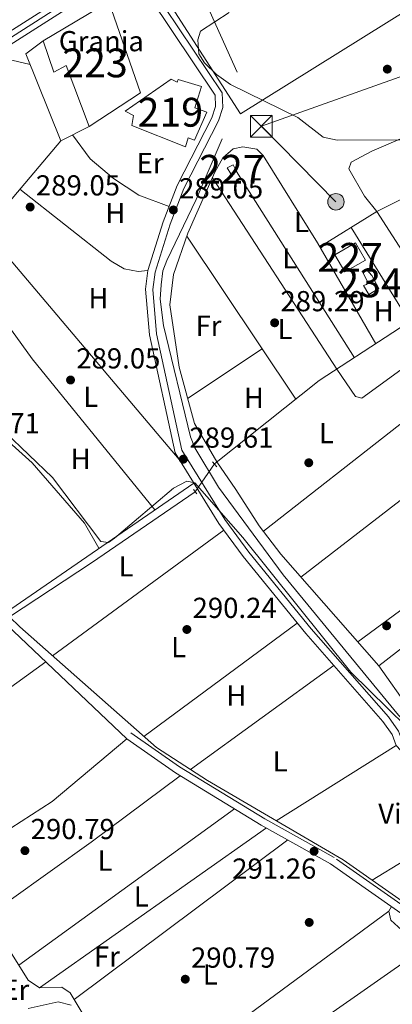
# Model space of a CAD drawing. Units: metres. Extents: x 587522 to 594460, y 4682713 to 4687430.
# Drawn here: x 590653 to 590782, y 4683663 to 4684004 of the extents above; entities that cross this region are included whole.
import ezdxf
from ezdxf.enums import TextEntityAlignment as Align

# ---------------------------------------------------------------- set-up
doc = ezdxf.new("R2010")
doc.units = ezdxf.units.M
doc.header["$MEASUREMENT"] = 0
for name, pattern in [('DGN Style 2', [86.5043, 51.90258, -34.60172]), ('DGN Style 3', [121.10602, 86.5043, -34.60172]), ('DGN Style 4', [138.4933843, 69.20344, -34.60172, 0.0865043, -34.60172]), ('DGN Style 5', [60.55301, 25.95129, -34.60172]), ('DGN Style 7', [173.0086, 77.85387, -34.60172, 25.95129, -34.60172])]:
    doc.linetypes.add(name, pattern=pattern)
for name, color, linetype, lineweight in [('Nivel 13', 7, 'Continuous', 0), ('Nivel 15', 7, 'Continuous', 0), ('Nivel 16', 7, 'Continuous', 0), ('Nivel 17', 7, 'Continuous', 0), ('Nivel 19', 7, 'Continuous', 0), ('Nivel 21', 7, 'Continuous', 0), ('Nivel 22', 7, 'Continuous', 0), ('Nivel 23', 7, 'Continuous', 0), ('Nivel 32', 7, 'Continuous', 0), ('Nivel 36', 7, 'Continuous', 0), ('Nivel 37', 7, 'Continuous', 0), ('Nivel 41', 7, 'Continuous', 0), ('Nivel 48', 7, 'Continuous', 0), ('Nivel 5', 7, 'Continuous', 0), ('Nivel 52', 7, 'Continuous', 0), ('Nivel 54', 7, 'Continuous', 0), ('Nivel 7', 7, 'Continuous', 0)]:
    doc.layers.add(name, color=color, linetype=linetype, lineweight=lineweight)
doc.styles.add('Style-Arial', font='txt')
doc.styles.add('Style-Arial Narrow', font='txt')

# ---------------------------------------------------------------- blocks, each defined once
blk = doc.blocks.new('5PATER')
at = {"layer": 'Nivel 7', "linetype": 'Continuous', "lineweight": 0}
h = blk.add_hatch(color=51, dxfattribs=at)
edge = h.paths.add_edge_path()
edge.add_ellipse((-0.002101127058267593, 0.003598652780056), major_axis=(-1.095731442372465, -1.110710699892244), ratio=0.9994222409660318, start_angle=0, end_angle=360)
blk = doc.blocks.new('5PERFI')
at = {"layer": 'Nivel 17', "linetype": 'Continuous', "lineweight": 0}
h = blk.add_hatch(color=7, dxfattribs=at)
edge = h.paths.add_edge_path()
edge.add_arc((-0.004831880331039429, 0.000241447240114212), 1.559999999766158, 315.0000000018422, 675.0000000018422)
blk = doc.blocks.new('5TME_2')
at = {"layer": 'Nivel 32', "color": 7, "linetype": 'Continuous', "lineweight": 0}
for p, q in [((-37.49965077638626, 37.3996516764164), (37.49965074658394, -37.5996498465538)), ((37.19965353608131, 37.69964888691902), (-37.19965356588364, -37.89964705705643))]:
    blk.add_line(p, q, dxfattribs=at)
at = {"layer": 'Nivel 32', "color": 7, "linetype": 'Continuous', "lineweight": 0, "flags": 128}
blk.add_lwpolyline([(-37.49965077638626, -37.5996498465538), (37.49965074658394, -37.5996498465538), (37.49965074658394, 37.3996516764164), (-37.49965077638626, 37.3996516764164), (-37.19965356588364, -37.89964705705643)], dxfattribs=at)
blk = doc.blocks.new('5PELE_1')
at = {"layer": 'Nivel 32', "linetype": 'Continuous', "lineweight": 0}
h = blk.add_hatch(color=9, dxfattribs=at)
edge = h.paths.add_edge_path()
edge.add_arc((0.01266553997993469, -0.01723003387451172), 28.49973457508731, 0, 360)
at = {"layer": 'Nivel 32', "color": 252, "linetype": 'Continuous', "lineweight": 0}
blk.add_circle((0.01266553997993469, -0.01723003387451172, 0.009717203694435739), 28.49973457508731, dxfattribs=at)

msp = doc.modelspace()

# ---------------------------------------------------------------- linework, layer by layer
at = {"layer": 'Nivel 13', "color": 4, "linetype": 'Continuous', "lineweight": 0, "extrusion": (0.4555757927930802, -0.6563393062020941, 0.6013895677138991), "elevation": -2804899.68368519, "flags": 128}
msp.add_lwpolyline([(3155982.491055194, 2111666.128256524), (3156016.435259171, 2111664.801525034), (3156060.059195086, 2111664.325904311)], dxfattribs=at)
at = {"layer": 'Nivel 13', "color": 4, "linetype": 'Continuous', "lineweight": 0}
for points in [[(590723.1000000015, 4683962.699999999, 288.16), (590714.0500000007, 4683941.66, 288.08), (590703.8200000003, 4683920.48, 288), (590702.5300000012, 4683917, 288), (590701.8599999994, 4683912.039999999, 288), (590701.5799999982, 4683907.140000001, 287.84), (590702.7600000016, 4683898, 287.84), (590712.120000001, 4683859.390000001, 287.67), (590713.5500000007, 4683855.580000002, 287.69), (590721.7199999988, 4683842.030000001, 287.69), (590744.2399999984, 4683811.620000001, 287.43), (590784.2100000009, 4683762.940000001, 287.4), (590792.0599999987, 4683755.59, 287.45), (590806.7199999988, 4683746.34, 287.37), (590825.5700000003, 4683737.780000001, 287.14), (590865.9899999984, 4683713.27, 286.74), (590875.2300000004, 4683709.02, 286.67), (590890.1900000013, 4683703.93, 286.42), (590894.5700000003, 4683701.510000002, 286.42), (590913.5399999991, 4683686.489999998, 286.5), (590962.8900000006, 4683666.16, 286.72), (590995.5700000003, 4683646.59, 286.82), (591012.4299999997, 4683639.23, 287.05)], [(590833.629999999, 4683928.940000001, 290.13), (590807.7600000016, 4683912.190000001, 289.44), (590756.7100000009, 4683878.890000001, 289.63), (590720.3299999982, 4683850.080000002, 289.34)], [(590649.3599999994, 4683797.050000001, 290.78), (590652.8900000006, 4683793.550000001, 290.75), (590700.3000000007, 4683751.73, 290.83), (590717.9899999984, 4683740.289999999, 290.83), (590764.9299999997, 4683712.830000002, 290.91), (590836.3900000006, 4683662.789999999, 290.28), (590884.6799999997, 4683638.920000002, 290.92), (590930.8900000006, 4683616.149999999, 290.2), (590966.6600000001, 4683597.559999999, 290.75)]]:
    msp.add_polyline3d(points, dxfattribs=at)
at = {"layer": 'Nivel 15', "color": 1, "linetype": 'Continuous', "lineweight": 0, "flags": 128}
for points, elevation in [([(590724.8099999987, 4683952.68), (590726.0300000012, 4683950.609999999), (590727.9800000004, 4683951.379999999), (590726.879999999, 4683953.699999999), (590724.8099999987, 4683952.68)], 291.35), ([(590762.129999999, 4683922.52), (590769.2199999988, 4683926.640000001), (590772.6799999997, 4683920.699999999), (590765.5799999982, 4683916.580000002), (590762.129999999, 4683922.52)], 291.72)]:
    msp.add_lwpolyline(points, dxfattribs=dict(at, elevation=elevation))
at = {"layer": 'Nivel 15', "color": 1, "linetype": 'Continuous', "lineweight": 13}
for points in [[(590698.0599999987, 4684020.080000002, 296.25), (590804.7600000016, 4684086.489999998, 295.5), (590824.4600000009, 4684055.039999999, 296.25), (590830.6099999994, 4684034.580000002, 295.5), (590729.3599999994, 4683971.359999999, 297.76), (590698.0599999987, 4684020.080000002, 296.25)], [(590694.7600000016, 4683978.59, 295.5), (590683.8000000007, 4684010.16, 295.88), (590661, 4683996.690000001, 295.88), (590664.7100000009, 4683985.830000002, 295.13), (590669, 4683988.109999999, 294), (590676.9899999984, 4683966.920000002, 293.63), (590694.7600000016, 4683978.59, 295.5)]]:
    msp.add_polyline3d(points, dxfattribs=at)
at = {"layer": 'Nivel 15', "color": 51, "linetype": 'Continuous', "lineweight": 13}
msp.add_polyline3d([(590689.4400000013, 4683972.32, 294.75), (590705.370000001, 4683983.370000001, 293.25), (590707.4400000013, 4683982.370000001, 292.5), (590707.7399999984, 4683983.27, 292.5), (590715.8999999985, 4683980.84, 292.5), (590713.5599999987, 4683973.469999999, 293.25), (590717.6799999997, 4683971.93, 293.63), (590713.4600000009, 4683962.170000002, 295.88), (590711.2800000012, 4683963.080000002, 295.88), (590710.3299999982, 4683959.890000001, 292.5), (590691.6900000013, 4683967.32, 292.5), (590692.3000000007, 4683970.830000002, 295.13), (590689.4400000013, 4683972.32, 294.75)], dxfattribs=at)
at = {"layer": 'Nivel 15', "color": 4, "linetype": 'Continuous', "lineweight": 0}
msp.add_polyline3d([(590772.0500000007, 4683911.809999999, 289.97), (590773.8999999985, 4683908.760000002, 289.86), (590777.370000001, 4683910.879999999, 289.86), (590774.9200000018, 4683915.309999999, 289.86), (590772.9400000013, 4683917.539999999, 289.86), (590771.75, 4683916.330000002, 289.78), (590773.6400000006, 4683912.739999998, 289.74), (590773.0799999982, 4683912.23, 289.74), (590772.0500000007, 4683911.809999999, 289.97)], dxfattribs=at)
at = {"layer": 'Nivel 16', "color": 1, "linetype": 'Continuous', "lineweight": 13}
msp.add_polyline3d([(590676.9899999984, 4683966.920000002, 291.37), (590667.0799999982, 4683962.010000002, 291.37), (590655, 4683992.16, 291), (590661, 4683996.690000001, 291)], dxfattribs=at)
at = {"layer": 'Nivel 21', "color": 1, "linetype": 'DGN Style 2', "lineweight": 0, "flags": 128}
for points, elevation in [([(590719.7399999984, 4683850.760000002), (590721.2399999984, 4683849.02)], 289.1), ([(590713.1099999994, 4683841.199999999), (590714.2300000004, 4683839.670000002)], 289.57)]:
    msp.add_lwpolyline(points, dxfattribs=dict(at, elevation=elevation))
at = {"layer": 'Nivel 21', "color": 7, "linetype": 'Continuous', "lineweight": 13}
for points in [[(590733.879999999, 4684053.66, 289.19), (590632.5, 4683989.140000001, 289.35), (590596.2100000009, 4683966.82, 289.57), (590594.0599999987, 4683965.510000002, 289.58), (590574.5500000007, 4683953.510000002, 289.7), (590515.6499999985, 4683915.27, 289.88), (590502.5700000003, 4683905.030000001, 289.98), (590501.4899999984, 4683903.899999999, 289.98), (590498.5799999982, 4683900.84, 289.96), (590488.0799999982, 4683889.780000001, 289.89), (590480.0899999999, 4683879.32, 289.96), (590442.0300000012, 4683826.420000002, 290.34), (590420.1400000006, 4683796.84, 291.79)], [(590691.120000001, 4684021.800000001, 289.26), (590634.5799999982, 4683985.82, 289.35), (590576.6400000006, 4683950.199999999, 289.7), (590517.9299999997, 4683912.080000002, 289.88), (590505.2100000009, 4683902.129999999, 289.98), (590491.0599999987, 4683887.239999998, 289.89), (590483.2399999984, 4683876.989999998, 289.96), (590445.1900000013, 4683824.109999999, 290.34), (590423.3599999994, 4683794.620000001, 291.79), (590416.3500000015, 4683783.739999998, 292.38), (590414.7699999996, 4683781.300000001, 292.51), (590382.5199999996, 4683735.620000001, 291.4), (590363.3500000015, 4683710.23, 290.77), (590337.8999999985, 4683680.199999999, 290.85), (590241.3000000007, 4683572.280000001, 290.69), (590226, 4683554.219999999, 290.69), (590210.0399999991, 4683537.27, 290.53), (590181.6499999985, 4683503.809999999, 290.39), (590179.6000000015, 4683501.399999999, 290.38), (590100.9400000013, 4683408.699999999, 289.98)]]:
    msp.add_polyline3d(points, dxfattribs=at)
at = {"layer": 'Nivel 21', "color": 7, "linetype": 'Continuous', "lineweight": 0}
for points in [[(590693.2199999988, 4684023.140000001, 289), (590723.0700000003, 4683978.620000001, 289.16), (590723.2699999996, 4683973.489999998, 289.16), (590721.7199999988, 4683968.960000001, 289.16), (590709.6999999993, 4683945.5, 289.16), (590705.0100000016, 4683933.07, 289.16), (590699.7800000012, 4683916.539999999, 289.31), (590699.0300000012, 4683910.510000002, 289.31), (590700.3399999999, 4683895.149999999, 289.16), (590709.0700000003, 4683854.800000001, 289.79), (590723.9400000013, 4683830.780000001, 290.26), (590732.3399999999, 4683819.489999998, 290.18), (590753.8999999985, 4683792.899999999, 290.18), (590780.7100000009, 4683762.350000001, 290.02), (590784.1600000001, 4683757.41, 290.18), (590785.5300000012, 4683753.780000001, 290.42), (590788.1999999993, 4683750.989999998, 290.65), (590804.7100000009, 4683740.830000002, 290.73), (590809.7800000012, 4683736.739999998, 290.57), (590812.7800000012, 4683732.57, 290.42), (590812.8399999999, 4683728.620000001, 290.34), (590809.9800000004, 4683724.5, 290.42)], [(590878.6700000018, 4683374.059999999, 289.97), (590892.3099999987, 4683426.239999998, 289.82), (590900.879999999, 4683467.920000002, 289.84), (590905.1600000001, 4683482.399999999, 290.2), (590910.8200000003, 4683495.359999999, 290.33), (590920.1000000015, 4683512.010000002, 290.56), (590930.5199999996, 4683537.300000001, 291.34), (590937.6000000015, 4683549.969999999, 291.44), (590949.5899999999, 4683568.399999999, 290.92), (590966.4899999984, 4683593.300000001, 291.4), (590932.8599999994, 4683611.260000002, 290.68), (590868.870000001, 4683642.73, 291.63), (590840.1700000018, 4683656.890000001, 291.54), (590832.2399999984, 4683661.23, 290.99), (590760.5700000003, 4683711.48, 291.31), (590736.5899999999, 4683724.899999999, 291.08), (590706.879999999, 4683742.98, 291.08), (590689.9899999984, 4683754.760000002, 290.92)]]:
    msp.add_polyline3d(points, dxfattribs=at)
at = {"layer": 'Nivel 21', "color": 7, "linetype": 'DGN Style 3', "lineweight": 0}
for points in [[(590691.120000001, 4684021.800000001, 289), (590720.6000000015, 4683977.82, 289.16), (590720.7600000016, 4683973.859999999, 289.16), (590719.4100000001, 4683969.940000001, 289.16), (590707.4100000001, 4683946.52, 289.16), (590702.6499999985, 4683933.890000001, 289.16), (590697.3299999982, 4683917.080000002, 289.31), (590696.5100000016, 4683910.559999999, 289.31), (590697.8599999994, 4683894.77, 289.16), (590706.7199999988, 4683853.850000001, 289.79), (590721.870000001, 4683829.370000001, 290.26), (590730.370000001, 4683817.960000001, 290.18), (590751.9899999984, 4683791.289999999, 290.18), (590778.7399999984, 4683760.800000001, 290.02), (590781.9299999997, 4683756.23, 290.18), (590783.379999999, 4683752.420000002, 290.42), (590786.620000001, 4683749.030000001, 290.65), (590803.2600000016, 4683738.789999999, 290.73), (590807.9400000013, 4683735.010000002, 290.57), (590810.2899999991, 4683731.75, 290.42), (590810.3200000003, 4683729.379999999, 290.34), (590807.9299999997, 4683725.920000002, 290.42)], [(590967.8999999985, 4683595.379999999, 291.4), (590934, 4683613.489999998, 290.68), (590869.9699999988, 4683644.969999999, 291.63), (590841.3200000003, 4683659.109999999, 291.54), (590833.5599999987, 4683663.359999999, 290.99), (590761.8999999985, 4683713.600000001, 291.31), (590737.8500000015, 4683727.059999999, 291.08), (590708.25, 4683745.07, 291.08), (590691.4200000018, 4683756.809999999, 290.92)]]:
    msp.add_polyline3d(points, dxfattribs=at)
at = {"layer": 'Nivel 22', "color": 4, "linetype": 'DGN Style 5', "lineweight": 0, "elevation": 289.34, "flags": 128}
msp.add_lwpolyline([(590720.3299999982, 4683850.080000002), (590713.6999999993, 4683840.390000001)], dxfattribs=at)
at = {"layer": 'Nivel 23', "color": 70, "linetype": 'DGN Style 4', "lineweight": 0, "extrusion": (-2.557435128943508e-05, -4.716354106258445e-05, 0.9999999985607765), "elevation": 49.88116977440863, "flags": 128}
msp.add_lwpolyline([(589701.1371201389, 4685055.187564414), (589745.1771183349, 4685036.017561078), (589792.5071183182, 4685006.707561053), (589826.3271183074, 4684983.247561038), (589875.727118291, 4684941.917561024), (589915.8471182771, 4684901.77756102), (589955.5271182656, 4684874.267561004), (589995.9471182525, 4684843.067560989), (590024.0971182436, 4684804.907561), (590041.3471182361, 4684771.297561016), (590054.0671182349, 4684755.857561018), (590082.9971182235, 4684719.027561024), (590096.6171182208, 4684681.77756105), (590109.3371182159, 4684641.807561077), (590117.5071182139, 4684613.647561099), (590117.5071182139, 4684580.937561136), (590118.4171182141, 4684538.237561185), (590111.1471182145, 4684501.907561231), (590103.8871182166, 4684471.017561276), (590090.2571182214, 4684432.867561337), (590081.217118226, 4684397.277561385), (590057.607118234, 4684334.597561482), (590031.2671182416, 4684281.907561574), (590002.2071182504, 4684233.757561661), (589967.7071182616, 4684191.967561748), (589917.7571182773, 4684142.917561863), (589868.717118293, 4684098.397561971), (589821.4971183091, 4684062.06756207), (589749.3971183337, 4684009.787562214), (589667.6671183594, 4683958.907562368), (589621.347118374, 4683924.387562461), (589575.0371183902, 4683878.057562571), (589551.5771183968, 4683845.737562638), (589532.5071184039, 4683813.037562694), (589506.1771184132, 4683793.957562748), (589477.117118422, 4683764.887562815), (589455.3171184286, 4683744.907562863), (589448.9671184309, 4683729.45756289), (589450.7771184295, 4683706.747562915), (589468.0371184237, 4683684.037562918), (589520.7071184069, 4683647.697562892), (589559.7471183948, 4683626.807562869), (589651.0871183649, 4683575.457562819), (589692.8671183512, 4683544.5675628), (589722.8271183409, 4683524.587562788), (589735.547118336, 4683524.58756277), (589753.7071183324, 4683522.767562754), (589773.6871183254, 4683512.777562737), (589826.3571183085, 4683480.977562711), (589875.3971182927, 4683444.637562692), (589941.6871182695, 4683400.127562661), (590009.7971182466, 4683351.067562636), (590103.7071182169, 4683288.047562588), (590188.167118188, 4683239.897562541), (590253.5471181683, 4683205.377562504), (590347.9871181361, 4683159.047562439), (590438.8071181066, 4683108.167562388), (590510.987118084, 4683073.147562336), (590614.50711805, 4683029.547562264), (590685.3471180275, 4682998.657562211), (590771.6171179973, 4682956.867562152), (590861.5171179697, 4682914.167562094), (590913.727117952, 4682889.877562057), (590976.3871179335, 4682866.257562008), (591023.8571179174, 4682853.747561961)], dxfattribs=at)
at = {"layer": 'Nivel 23', "color": 7, "linetype": 'DGN Style 4', "lineweight": 0}
msp.add_polyline3d([(590685.8999999985, 4684020.91, 289.14), (590649.9899999984, 4683997.91, 289.33), (590607.8599999994, 4683971.379999999, 289.51), (590571.9400000013, 4683949.890000001, 289.71), (590539.3599999994, 4683928.199999999, 289.81), (590517.0399999991, 4683913.77, 289.88), (590504.9499999993, 4683904.699999999, 289.97), (590493.0399999991, 4683892.280000001, 289.92), (590488.5, 4683887.41, 289.84), (590472.3900000006, 4683865.580000002, 289.63), (590458.370000001, 4683846.080000002, 290.19), (590424.629999999, 4683800.25, 291.58), (590420.0100000016, 4683792.98, 291.94)], dxfattribs=at)
at = {"layer": 'Nivel 32', "color": 6, "linetype": 'DGN Style 7', "lineweight": 0, "extrusion": (-0.002337290550267123, 0.005192177769332565, 0.9999837890500503), "elevation": 23228.6719104549, "flags": 128}
msp.add_lwpolyline([(590695.3216244653, 4683999.290320855), (590735.6928230971, 4683909.609112002)], dxfattribs=at)
at = {"layer": 'Nivel 32', "color": 6, "linetype": 'DGN Style 7', "lineweight": 0, "extrusion": (-0.006399276058787521, -0.002278188974798998, 0.9999769292943307), "elevation": -14161.8456102782, "flags": 128}
msp.add_lwpolyline([(590726.3862833567, 4683946.971837226), (590841.499237813, 4683987.951943576)], dxfattribs=at)
at = {"layer": 'Nivel 32', "color": 6, "linetype": 'DGN Style 7', "lineweight": 0, "extrusion": (-0.0005722426230474207, 0.0005804364996158241, 0.99999966781587), "elevation": 2670.11068141215, "flags": 128}
msp.add_lwpolyline([(590736.6988909356, 4683966.319199789), (590762.5389038771, 4683940.109195378)], dxfattribs=at)
at = {"layer": 'Nivel 36', "color": 92, "linetype": 'Continuous', "lineweight": 0, "extrusion": (0.001763956091128821, -0.003539209936897666, 0.9999921811953988), "elevation": -15245.87623093724, "flags": 128}
msp.add_lwpolyline([(590795.9505092762, 4683880.796896987), (590775.2802768387, 4683912.877097905), (590822.270203732, 4683936.297244586)], dxfattribs=at)
at = {"layer": 'Nivel 36', "color": 92, "linetype": 'Continuous', "lineweight": 0, "extrusion": (-0.003291822120713868, 0.00519528405604108, 0.9999810862864871), "elevation": 22678.75102829258, "flags": 128}
msp.add_lwpolyline([(590766.631560374, 4683832.218475398), (590725.7302348018, 4683896.769346546)], dxfattribs=at)
at = {"layer": 'Nivel 36', "color": 92, "linetype": 'Continuous', "lineweight": 0, "flags": 128}
for points, elevation in [([(590697.3299999982, 4683917.080000002), (590693.8999999985, 4683916.719999999), (590689.0799999982, 4683917.59), (590684.6099999994, 4683920.289999999), (590652.879999999, 4683945.190000001)], 289.31), ([(590640.8399999999, 4683930.940000001), (590708.1000000015, 4683851.609999999)], 289.31), ([(590748.5899999999, 4683872.460000001), (590710.8200000003, 4683928.93)], 288.87), ([(590711.0599999987, 4683872.68), (590736.9299999997, 4683889.890000001)], 288.71), ([(590859.4200000018, 4683854.09), (590770.0700000003, 4683788.379999999)], 288.87), ([(590749.0799999982, 4683794.870000001), (590695.8900000006, 4683755.620000001)], 290.41), ([(590798.2100000009, 4683796.27), (590777.3999999985, 4683780.030000001)], 288.55), ([(590783.379999999, 4683752.420000002), (590741.7300000004, 4683726.399999999)], 290.57), ([(590652.5799999982, 4683676.289999999), (590727.3500000015, 4683730.52)], 290.37), ([(590738.379999999, 4683723.899999999), (590659.7800000012, 4683668.469999999)], 290.37), ([(590807.9299999997, 4683725.920000002), (590775.0300000012, 4683705.75)], 290.25), ([(590792.3099999987, 4683681.640000001), (590674.3200000003, 4683599.199999999)], 290.21)]:
    msp.add_lwpolyline(points, dxfattribs=dict(at, elevation=elevation))
at = {"layer": 'Nivel 36', "color": 92, "linetype": 'Continuous', "lineweight": 0, "extrusion": (-0.005488371723439741, 0.008838768268616466, 0.9999458755109294), "elevation": 38447.24067825213, "flags": 128}
msp.add_lwpolyline([(590760.4401251078, 4683775.114535082), (590780.7220150791, 4683742.453259248)], dxfattribs=at)
at = {"layer": 'Nivel 36', "color": 92, "linetype": 'Continuous', "lineweight": 0, "extrusion": (-0.007863866990290593, 0.007090399975742767, 0.9999439413407848), "elevation": 28853.57881571772, "flags": 128}
msp.add_lwpolyline([(590721.3247743249, 4683739.852699544), (590768.6541758217, 4683776.833629142), (590824.6240179203, 4683810.704480559)], dxfattribs=at)
at = {"layer": 'Nivel 36', "color": 92, "linetype": 'Continuous', "lineweight": 0, "extrusion": (-0.05647954660881694, 0.07798793240593167, 0.9953531751162048), "elevation": 332202.7769909286, "flags": 128}
msp.add_lwpolyline([(-3225734.852590352, -3430939.500530589), (-3225794.835873269, -3430941.369854081), (-3225855.013369307, -3430939.500530589)], dxfattribs=at)
at = {"layer": 'Nivel 36', "color": 92, "linetype": 'Continuous', "lineweight": 0, "extrusion": (0.006551202855961053, 0.004505959072191349, 0.9999683885373477), "elevation": 25264.54935764616, "flags": 128}
msp.add_lwpolyline([(590698.6170198582, 4683777.088141497), (590633.3342934586, 4683732.187685676)], dxfattribs=at)
at = {"layer": 'Nivel 36', "color": 92, "linetype": 'Continuous', "lineweight": 0, "extrusion": (-0.001644598308689674, -0.001203749595533594, 0.9999979231395005), "elevation": -6318.878542321883, "flags": 128}
msp.add_lwpolyline([(590723.2793488242, 4683822.827114031), (590663.8891824484, 4683779.357082535)], dxfattribs=at)
at = {"layer": 'Nivel 36', "color": 92, "linetype": 'Continuous', "lineweight": 0, "extrusion": (-0.004218310851389459, -0.003061225383399153, 0.9999864172841115), "elevation": -16539.39736146686, "flags": 128}
msp.add_lwpolyline([(590707.999364581, 4683715.455013324), (590757.6902723461, 4683751.515182287)], dxfattribs=at)
at = {"layer": 'Nivel 36', "color": 92, "linetype": 'Continuous', "lineweight": 0, "extrusion": (-0.002772262772354429, -0.002073111807072014, 0.9999940083653285), "elevation": -11057.20894664617, "flags": 128}
msp.add_lwpolyline([(590670.2542961389, 4683651.5518618), (590744.284898784, 4683706.911980763)], dxfattribs=at)
at = {"layer": 'Nivel 36', "color": 92, "linetype": 'Continuous', "lineweight": 0, "extrusion": (-0.1362604015177702, 0.187066987887164, 0.9728509880865825), "elevation": 795947.021641774, "flags": 128}
msp.add_lwpolyline([(-3235004.758930907, -3344592.94456167), (-3235029.177114349, -3344594.284045693), (-3235146.653177183, -3344594.975392284)], dxfattribs=at)
at = {"layer": 'Nivel 36', "color": 92, "linetype": 'Continuous', "lineweight": 0}
for points in [[(590656.4699999988, 4683988.489999998, 288.85), (590650.1000000015, 4683989.899999999, 288.85), (590645.1700000018, 4683989.120000001, 288.85), (590640.3999999985, 4683986.780000001, 288.85), (590609.8200000003, 4683968.420000002, 289.06), (590537.3399999999, 4683922.239999998, 289.48), (590517.1400000006, 4683907.350000001, 289.07), (590503.5399999991, 4683900.370000001, 289.32)], [(590756.8599999994, 4683925.260000002, 289.46), (590776.7100000009, 4683937.5, 289.46), (590772.3999999985, 4683942.809999999, 289.62), (590766.9600000009, 4683952.32, 289.62), (590767.75, 4683954.550000001, 289.62), (590774.870000001, 4683958.469999999, 289.62), (590818.7600000016, 4683977.27, 289.62)], [(590427.879999999, 4683800.719999999, 289.63), (590425.3500000015, 4683789.100000001, 289.95), (590426.0599999987, 4683785.16, 289.95), (590428.3099999987, 4683782.039999999, 289.95), (590431.7699999996, 4683780.239999998, 289.95), (590435.8000000007, 4683780.059999999, 289.95), (590438.3399999999, 4683780.580000002, 289.95), (590527.9400000013, 4683838.289999999, 289.63), (590545.5899999999, 4683847.719999999, 289.63), (590571.620000001, 4683864.489999998, 289.48), (590581.5100000016, 4683865.690000001, 289.32), (590584.379999999, 4683867.710000001, 289.32), (590615.1700000018, 4683900.550000001, 288.75), (590667.0799999982, 4683962.010000002, 288.85)], [(590671.2199999988, 4683964.059999999, 289.31), (590677.3399999999, 4683955.760000002, 289.47), (590685.4200000018, 4683948.890000001, 289.47), (590694.120000001, 4683943.210000001, 289.31), (590704.6799999997, 4683939.280000001, 289.31)], [(590721.1799999997, 4683850.760000002, 288.84), (590713.3999999985, 4683864.080000002, 288.84), (590708.1000000015, 4683883.550000001, 288.84), (590704.9200000018, 4683905.219999999, 288.84), (590706.1400000006, 4683915.629999999, 288.84), (590711.1900000013, 4683929.98, 288.85), (590720.5100000016, 4683951.120000001, 288.99), (590723.3299999982, 4683956.120000001, 288.99), (590726.879999999, 4683959.239999998, 288.99), (590730.1799999997, 4683959.859999999, 288.99), (590735.1099999994, 4683959.050000001, 288.84), (590737.2399999984, 4683956.890000001, 288.99), (590756.0399999991, 4683926.670000002, 289.21), (590776.3399999999, 4683891.699999999, 289.62)], [(590719.6499999985, 4683949.170000002, 288.87), (590762.7800000012, 4683882.850000001, 289.03), (590769.3099999987, 4683873.449999999, 288.71), (590771.4299999997, 4683872.850000001, 288.71), (590801.5300000012, 4683894.710000001, 288.84), (590826.5899999999, 4683911.550000001, 288.87)], [(590629.7199999988, 4683917.77, 288.9), (590637.120000001, 4683912.640000001, 288.9), (590640.6600000001, 4683909.18, 288.92), (590657.2199999988, 4683886.399999999, 289.05), (590699.7300000004, 4683834.120000001, 289.05)], [(590680.3500000015, 4683820.800000001, 289.47), (590675.2800000012, 4683829.48, 289.53), (590657.1999999993, 4683850.469999999, 289.63), (590635.1000000015, 4683870.109999999, 289.63), (590631.6700000018, 4683877.960000001, 289.63), (590628.7399999984, 4683880.23, 289.94), (590619.5, 4683884.280000001, 289.95), (590609.2899999991, 4683894.280000001, 289.78)], [(590991.2300000004, 4683694.73, 288.84), (590963.2899999991, 4683673.510000002, 288.84), (590959.2300000004, 4683672.93, 288.84), (590939.5799999982, 4683682.260000002, 288.68), (590915.5, 4683690.899999999, 288.52), (590902.5399999991, 4683700.300000001, 288.52), (590885.4499999993, 4683711.059999999, 288.52), (590865.0599999987, 4683719.84, 288.38), (590859.6999999993, 4683724.149999999, 288.21), (590829.3000000007, 4683741.460000001, 287.93), (590798.9400000013, 4683755.02, 288.89), (590795.6900000013, 4683757.260000002, 289.15), (590787.6099999994, 4683765.57, 288.99), (590777.3999999985, 4683780.030000001, 289.15), (590743.3500000015, 4683818.82, 288.68), (590735.8999999985, 4683828.539999999, 288.84), (590727.8200000003, 4683841.199999999, 288.99), (590721.1799999997, 4683850.760000002, 288.84)], [(590613.2699999996, 4683772.170000002, 290.52), (590631.4200000018, 4683783.289999999, 290.52), (590645.4600000009, 4683794.140000001, 290.52), (590648.370000001, 4683794.330000002, 290.52), (590689.9899999984, 4683754.760000002, 291.07)], [(590661.9400000013, 4683781.440000001, 290.52), (590563.4100000001, 4683710.239999998, 290.05), (590550.6000000015, 4683703.109999999, 289.73), (590471.5599999987, 4683650.510000002, 289.1)], [(590500.1999999993, 4683693.050000001, 289.81), (590492.25, 4683684.199999999, 289.77), (590470.8099999987, 4683667.809999999, 289.65), (590469.8599999994, 4683664.620000001, 289.57), (590469.7899999991, 4683659.620000001, 289.5), (590470.6700000018, 4683654.469999999, 289.42), (590475.3599999994, 4683633.539999999, 289.18), (590480.2399999984, 4683618.899999999, 289.33), (590482.3999999985, 4683608.75, 289.5), (590484.7100000009, 4683606.82, 289.42), (590490.7600000016, 4683610.09, 289.34), (590521.1799999997, 4683631.59, 289.26), (590543.2100000009, 4683646.039999999, 289.26), (590560.6400000006, 4683659.27, 289.26), (590582.8000000007, 4683674.359999999, 289.34), (590625.0599999987, 4683706.559999999, 289.57), (590646.2199999988, 4683721.460000001, 290.44), (590664.1400000006, 4683733.02, 290.52), (590689.9899999984, 4683754.760000002, 290.52)], [(590708.5399999991, 4683741.960000001, 291.15), (590677.6499999985, 4683718.989999998, 290.76), (590649.2399999984, 4683698.580000002, 289.59), (590598.2300000004, 4683664.41, 288.71), (590576.3599999994, 4683648.800000001, 289.1), (590573.129999999, 4683645.039999999, 289.53), (590570.129999999, 4683639.300000001, 289.46), (590568.8299999982, 4683632.23, 289.33), (590569.3000000007, 4683626.02, 289.25), (590573.879999999, 4683606.870000001, 289.11), (590576.5700000003, 4683600.350000001, 289.22), (590593.1000000015, 4683571.100000001, 289.41), (590594.5, 4683566.129999999, 289.41), (590594.2300000004, 4683565.120000001, 289.41), (590565.0399999991, 4683539.649999999, 289.44), (590515.5599999987, 4683498.43, 289.1)], [(590647.3000000007, 4683697.280000001, 290.69), (590645.6900000013, 4683689.399999999, 290.84), (590647.3599999994, 4683684.690000001, 291), (590655.7600000016, 4683671.16, 291), (590659.7800000012, 4683668.469999999, 290.84), (590667.4400000013, 4683668.670000002, 290.69), (590670.3000000007, 4683666.739999998, 290.69), (590674.879999999, 4683659.219999999, 290.53)], [(590822.5199999996, 4683660.109999999, 290.37), (590807.7800000012, 4683674.77, 290.37), (590802.2699999996, 4683678.550000001, 290.69), (590797.4400000013, 4683680.649999999, 290.69), (590792.3099999987, 4683681.640000001, 290.69), (590788.5199999996, 4683684.330000002, 290.69), (590785.3000000007, 4683688.510000002, 290.69), (590781.5399999991, 4683691.960000001, 290.69), (590780.8000000007, 4683695.02, 290.69), (590781.7199999988, 4683696.649999999, 290.69)]]:
    msp.add_polyline3d(points, dxfattribs=at)
at = {"layer": 'Nivel 5', "color": 30, "linetype": 'Continuous', "lineweight": 0, "elevation": 290.01, "flags": 128}
for points in [[(590789.7699999996, 4683962.330000002), (590762.9200000018, 4683962.199999999), (590758.0399999991, 4683963.300000001), (590749.2600000016, 4683970.100000001), (590725.9100000001, 4683981.52), (590721.0599999987, 4683984.969999999), (590716.9600000009, 4683989.02), (590715, 4683992.18), (590714.6499999985, 4683997.039999999), (590715.5899999999, 4683999.98), (590725.4800000004, 4684006.43)], [(590964.1999999993, 4683654.469999999), (590941.7199999988, 4683667.84), (590906.75, 4683682.690000001), (590891.3900000006, 4683693.32), (590872.3599999994, 4683704.559999999), (590827.6700000018, 4683727.850000001), (590799.6499999985, 4683746.420000002), (590767.6700000018, 4683777.91), (590730.25, 4683824.57), (590713.5700000003, 4683843.440000001), (590710.7699999996, 4683844.050000001), (590706.1400000006, 4683841.59), (590685.7600000016, 4683824.330000002), (590683.6700000018, 4683822.809999999), (590680.9400000013, 4683823.170000002), (590664.1900000013, 4683845.289999999), (590647.8000000007, 4683861.059999999)], [(590655.8000000007, 4683661.359999999), (590666.1600000001, 4683663.690000001), (590670.75, 4683662.52)]]:
    msp.add_lwpolyline(points, dxfattribs=at)
at = {"layer": 'Nivel 52', "color": 1, "linetype": 'Continuous', "lineweight": 13}
for points in [[(590698.0599999987, 4684020.080000002, 296.25), (590729.3599999994, 4683971.359999999, 297.76), (590830.6099999994, 4684034.580000002, 295.5), (590824.4600000009, 4684055.039999999, 296.25), (590804.7600000016, 4684086.489999998, 295.5)], [(590694.7600000016, 4683978.59, 295.5), (590683.8000000007, 4684010.16, 295.88), (590661, 4683996.690000001, 295.88), (590664.7100000009, 4683985.830000002, 295.13), (590669, 4683988.109999999, 294), (590676.9899999984, 4683966.920000002, 293.63)], [(590689.4400000013, 4683972.32, 294.75), (590692.3000000007, 4683970.830000002, 295.13), (590691.6900000013, 4683967.32, 292.5), (590710.3299999982, 4683959.890000001, 292.5), (590711.2800000012, 4683963.080000002, 295.88), (590713.4600000009, 4683962.170000002, 295.88), (590717.6799999997, 4683971.93, 293.63), (590713.5599999987, 4683973.469999999, 293.25), (590715.8999999985, 4683980.84, 292.5), (590707.7399999984, 4683983.27, 292.5), (590707.4400000013, 4683982.370000001, 292.5), (590705.370000001, 4683983.370000001, 293.25)]]:
    msp.add_polyline3d(points, close=True, dxfattribs=at)
at = {"layer": 'Nivel 52', "color": 1, "linetype": 'Continuous', "lineweight": 0}
msp.add_polyline3d([(590772.0500000007, 4683911.809999999, 289.97), (590773.8999999985, 4683908.760000002, 289.86), (590777.370000001, 4683910.879999999, 289.86), (590774.9200000018, 4683915.309999999, 289.86), (590772.9400000013, 4683917.539999999, 289.86), (590771.75, 4683916.330000002, 289.78), (590773.6400000006, 4683912.739999998, 289.74), (590773.0799999982, 4683912.23, 289.74)], close=True, dxfattribs=at)
for points in [[(590724.8099999987, 4683952.68, 291.35), (590726.0300000012, 4683950.609999999, 291.35), (590727.9800000004, 4683951.379999999, 291.35), (590726.879999999, 4683953.699999999, 291.35)], [(590762.129999999, 4683922.52, 291.72), (590765.5799999982, 4683916.580000002, 291.72), (590772.6799999997, 4683920.699999999, 291.72), (590769.2199999988, 4683926.640000001, 291.72)]]:
    msp.add_3dface(points, dxfattribs=at)
at = {"layer": 'Nivel 54', "color": 9, "linetype": 'Continuous', "lineweight": 0}
for points in [[(590733.879999999, 4684053.66, 289.19), (590632.5, 4683989.140000001, 289.35), (590596.2100000009, 4683966.82, 289.57), (590594.0599999987, 4683965.510000002, 289.58), (590574.5500000007, 4683953.510000002, 289.7), (590515.6499999985, 4683915.27, 289.88), (590502.5700000003, 4683905.030000001, 289.98), (590501.4899999984, 4683903.899999999, 289.98), (590498.5799999982, 4683900.84, 289.96), (590488.0799999982, 4683889.780000001, 289.89), (590480.0899999999, 4683879.32, 289.96), (590442.0300000012, 4683826.420000002, 290.34), (590420.1400000006, 4683796.84, 291.79)], [(590423.3599999994, 4683794.620000001, 291.79), (590445.1900000013, 4683824.109999999, 290.34), (590483.2399999984, 4683876.989999998, 289.96), (590491.0599999987, 4683887.239999998, 289.89), (590505.2100000009, 4683902.129999999, 289.98), (590517.9299999997, 4683912.080000002, 289.88), (590576.6400000006, 4683950.199999999, 289.7), (590634.5799999982, 4683985.82, 289.35), (590691.120000001, 4684021.800000001, 289.26)]]:
    msp.add_polyline3d(points, dxfattribs=at)

# ---------------------------------------------------------------- block references
at = {"layer": 'Nivel 17', "color": 7, "linetype": 'Continuous', "lineweight": 0}
for p in [(590753.0700000003, 4683850.440000001, 288.44), (590753.2199999988, 4683691.149999999, 290.61)]:
    msp.add_blockref('5PERFI', p, dxfattribs=at)
at = {"layer": 'Nivel 32', "color": 7, "linetype": 'Continuous', "lineweight": 0, "xscale": 0.1000009313241567, "yscale": 0.1000009313241567, "zscale": 0.1000009313241567}
msp.add_blockref('5TME_2', (590736.629999999, 4683967.080000002, 289.41), dxfattribs=at)
at = {"layer": 'Nivel 32', "color": 252, "linetype": 'Continuous', "lineweight": 0, "xscale": 0.1000009313241567, "yscale": 0.1000009313241567, "zscale": 0.1000009313241567}
msp.add_blockref('5PELE_1', (590762.4699999988, 4683940.870000001, 289.44), dxfattribs=at)
at = {"layer": 'Nivel 7', "color": 51, "linetype": 'Continuous', "lineweight": 0}
for p in [(590780.2899999991, 4683986.830000002, 290.44), (590656.4899999984, 4683939.059999999, 289.06), (590706.120000001, 4683938.050000001, 289.06), (590741.2399999984, 4683898.940000001, 289.3), (590670.4899999984, 4683879.109999999, 289.06), (590709.5799999982, 4683851.66, 289.62), (590710.8099999987, 4683792.66, 290.25), (590780.0500000007, 4683793.93, 288.35), (590654.6799999997, 4683716.02, 290.8), (590754.8999999985, 4683715.809999999, 291.27), (590710.2600000016, 4683671.469999999, 290.8)]:
    msp.add_blockref('5PATER', p, dxfattribs=at)

# ---------------------------------------------------------------- texts
at = {"layer": 'Nivel 19', "color": 7, "linetype": 'Continuous', "lineweight": 0, "style": 'Style-Arial'}
msp.add_text('Granja', height=6.99996, dxfattribs=at).set_placement((590681.1587062292, 4683996.52998, 289.12), align=Align.MIDDLE_CENTER)
at = {"layer": 'Nivel 37', "color": 92, "linetype": 'Continuous', "lineweight": 0, "style": 'Style-Arial Narrow'}
for s, p in [('Er', (590698.0808149986, 4683954.289979998, 289.34)), ('H', (590686.00920197, 4683936.999979999, 289.39)), ('L', (590750.5531471036, 4683933.859979998, 289.14)), ('L', (590746.4731471054, 4683921.29998, 289.08)), ('H', (590680.1592019685, 4683907.489980001, 289.31)), ('H', (590779.0192019716, 4683902.999979999, 289.66)), ('Fr', (590718.3024934903, 4683897.919980001, 288.85)), ('L', (590744.8731471039, 4683896.769979998, 289.24)), ('L', (590677.5131471045, 4683873.27998, 289.17)), ('H', (590734.0392019711, 4683872.949979998, 288.83)), ('L', (590759.1731471047, 4683860.68998, 288.57)), ('H', (590673.9792019688, 4683851.79998, 289.46)), ('L', (590689.7631471045, 4683814.559979998, 290.37)), ('L', (590707.9431471042, 4683786.509980001, 290.31)), ('H', (590727.9492019713, 4683769.77998, 290.41)), ('L', (590743.1531471051, 4683746.979979999, 290.89)), ('Vi', (590781.194500789, 4683728.839979999, 290.47)), ('L', (590682.4531471021, 4683712.579980001, 290.6)), ('L', (590695.0231471024, 4683700.159979999, 290.37)), ('Fr', (590683.0924934894, 4683679.329980001, 290.26)), ('L', (590718.9231471047, 4683673.109979998, 290.71)), ('Er', (590651.4908149987, 4683667.819979999, 290.23))]:
    msp.add_text(s, height=6.99996, dxfattribs=at).set_placement(p, align=Align.MIDDLE_CENTER)
at = {"layer": 'Nivel 41', "color": 7, "linetype": 'Continuous', "lineweight": 0, "style": 'Style-Arial'}
for s, p in [('289.05', (590658.4800000004, 4683943.059999999, 289.06)), ('289.05', (590708.1099999994, 4683942.050000001, 289.06)), ('289.29', (590743.2300000004, 4683902.940000001, 289.3)), ('289.05', (590672.4800000004, 4683883.109999999, 289.06)), ('290.71', (590630.6700000018, 4683860.629999999, 290.72)), ('289.61', (590711.6600000001, 4683855.66, 289.62)), ('290.24', (590712.7899999991, 4683796.66, 290.25)), ('290.79', (590656.6700000018, 4683720.02, 290.8)), ('291.26', (590726.5300000012, 4683706.309999999, 291.27)), ('290.79', (590712.25, 4683675.469999999, 290.8))]:
    msp.add_text(s, height=6.99996, dxfattribs=at).set_placement(p)
at = {"layer": 'Nivel 48', "color": 1, "linetype": 'Continuous', "lineweight": 0, "style": 'Style-Arial Narrow'}
for s, p in [('223', (590678.9746221043, 4683988.999979999, 289.17)), ('219', (590705.0846221037, 4683971.899979997, 289.2)), ('227', (590726.4346221052, 4683952.11998, 288.9)), ('227', (590767.404622104, 4683921.609979998, 289.5))]:
    msp.add_text(s, height=9.99996, dxfattribs=at).set_placement(p, align=Align.MIDDLE_CENTER)
at = {"layer": 'Nivel 48', "color": 4, "linetype": 'Continuous', "lineweight": 0, "style": 'Style-Arial Narrow'}
msp.add_text('234', height=9.99996, dxfattribs=at).set_placement((590774.3246221058, 4683912.77998, 289.56), align=Align.MIDDLE_CENTER)

doc.saveas('drawing.dxf')
